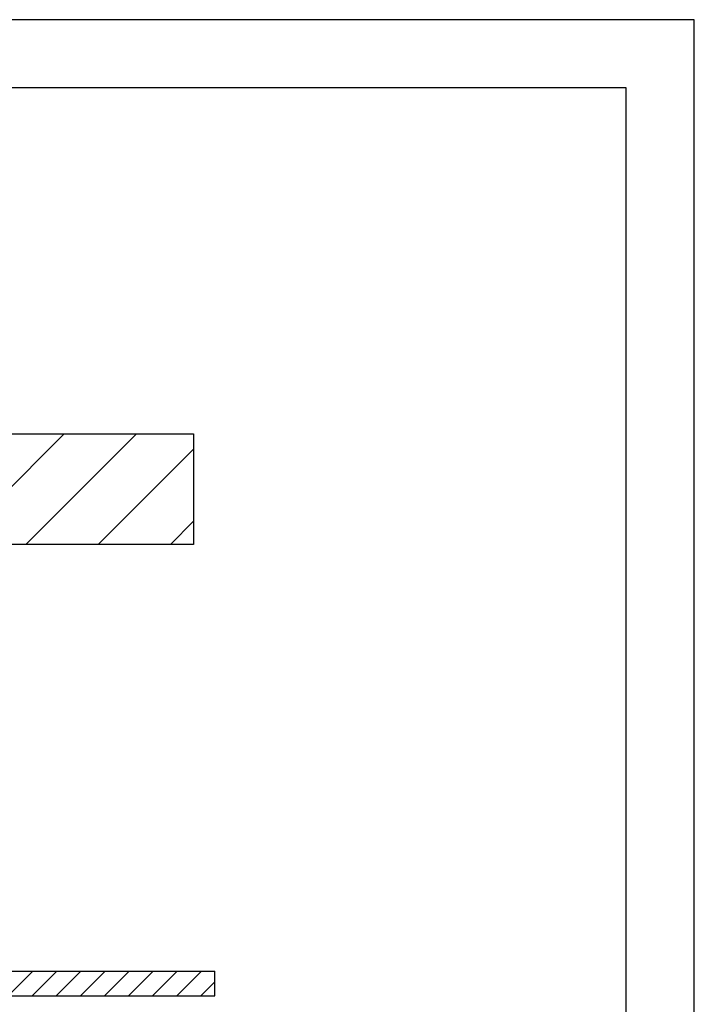
# Model space of a CAD drawing. Units: inches. Extents: x 35482 to 38842, y -75327 to -72951.
# Drawn here: x 38446 to 38842, y -73529 to -72951 of the extents above; entities that cross this region are included whole.
import ezdxf

# ---------------------------------------------------------------- set-up
doc = ezdxf.new("R2010")
doc.units = ezdxf.units.IN
doc.layers.add('1', color=7, linetype='Continuous')

# ---------------------------------------------------------------- blocks, each defined once
blk = doc.blocks.new('schnitt', base_point=(38108.76, -73386.68))
at = {"layer": '1', "linetype": 'Continuous'}
h = blk.add_hatch(dxfattribs=at)
h.set_pattern_fill('_USER', color=1, scale=30, angle=45, pattern_type=0)
h.set_pattern_definition([(45, (0, 0), (-21.213203, 21.213203), [])])
h.paths.add_polyline_path([(38548.26, -73258.93), (37669.26, -73258.93), (37669.26, -73193.93), (38548.26, -73193.93)])
h = blk.add_hatch(dxfattribs=at)
h.set_pattern_fill('_USER', color=1, scale=10, angle=45, pattern_type=0)
h.set_pattern_definition([(45, (0, 0), (-7.0710678, 7.0710678), [])])
h.paths.add_polyline_path([(38560.76, -73523.93), (38424.76, -73523.93), (38424.76, -73509.43), (38560.76, -73509.43)])
at = {"color": 3, "linetype": 'Continuous'}
for p, q in [((38424.76, -73509.43), (38560.76, -73509.43)), ((38424.76, -73523.93), (38560.76, -73523.93))]:
    blk.add_line(p, q, dxfattribs=at)
at = {"color": 250, "linetype": 'Continuous'}
blk.add_line((38560.76, -73523.93), (38560.76, -73509.43), dxfattribs=at)
at = {"layer": '1', "color": 250, "linetype": 'Continuous'}
for p, q in [((37669.26, -73193.93), (38548.26, -73193.93)), ((38548.26, -73193.93), (38548.26, -73258.93))]:
    blk.add_line(p, q, dxfattribs=at)
at = {"layer": '1', "color": 3, "linetype": 'Continuous'}
blk.add_line((38548.26, -73258.93), (37669.26, -73258.93), dxfattribs=at)
blk = doc.blocks.new('_tb_frame_A3Q', base_point=(3548.238, -7532.682))
at = {"layer": '1', "color": 2, "linetype": 'Continuous'}
for p, q in [((3968.238, -7235.682), (3548.238, -7235.682)), ((3968.238, -7532.682), (3968.238, -7235.682))]:
    blk.add_line(p, q, dxfattribs=at)
at = {"layer": '1', "color": 7, "linetype": 'Continuous'}
for p, q in [((3963.238, -7240.682), (3568.238, -7240.682)), ((3963.238, -7527.682), (3963.238, -7240.682))]:
    blk.add_line(p, q, dxfattribs=at)

msp = doc.modelspace()

# ---------------------------------------------------------------- block references
at = {"xscale": 8, "yscale": 8, "zscale": 8}
msp.add_blockref('_tb_frame_A3Q', (35482.38, -75326.82), dxfattribs=at)
at = {"layer": '1'}
msp.add_blockref('schnitt', (38108.76, -73386.68), dxfattribs=at)

doc.saveas('drawing.dxf')
